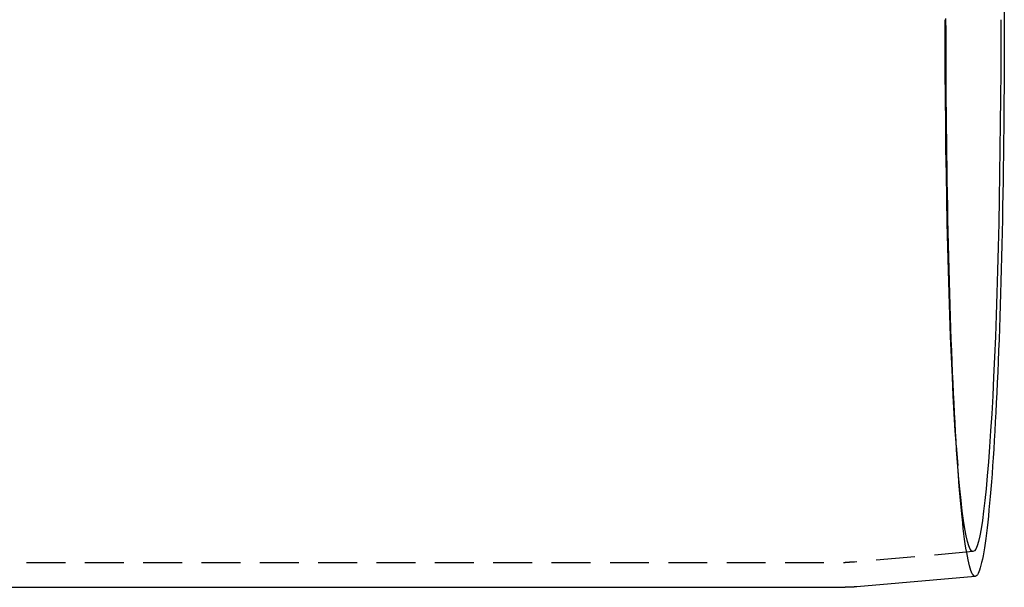
# Model space of a CAD drawing. Extents: x -42 to 630, y -249 to 67.
# Drawn here: x 357 to 420, y -225 to -188 of the extents above; entities that cross this region are included whole.
import ezdxf

# ---------------------------------------------------------------- set-up
doc = ezdxf.new("R2010")
doc.units = 0
doc.header["$LTSCALE"] = 10
doc.linetypes.add('VERDECKT', pattern=[0.375, 0.25, -0.125])
doc.layers.get('0').update_dxf_attribs({"linetype": 'CONTINUOUS'})
doc.layers.add('STEMPEL', color=3, linetype='CONTINUOUS')

# ---------------------------------------------------------------- blocks, each defined once
blk = doc.blocks.new('A$CCF6A739A')
at = {"color": 1, "linetype": 'VERDECKT'}
for p, q in [((398.78836, -27.38996), (398.87765, -28.66625)), ((399.86895, -34.20582), (392.25362, -34.873)), ((35.28067, -34.9), (391.63599, -34.9))]:
    blk.add_line(p, q, dxfattribs=at)
for p, q in [((400.00859, -35.79971), (392.39326, -36.46689)), ((48.87484, -36.5), (391.63599, -36.5))]:
    blk.add_line(p, q)
for points in [[(400, -35.8001, 0), (399.954, -35.7893, 0), (399.908, -35.7568, 0), (399.862, -35.7028, 0), (399.816, -35.6272, 0), (399.77, -35.5301, 0), (399.725, -35.4115, 0), (399.679, -35.2715, 0), (399.634, -35.1102, 0), (399.589, -34.9277, 0), (399.544, -34.7241, 0), (399.5, -34.4995, 0), (399.455, -34.2541, 0), (399.411, -33.988, 0), (399.368, -33.7013, 0), (399.325, -33.3943, 0), (399.282, -33.0671, 0), (399.24, -32.72, 0), (399.198, -32.353, 0), (399.156, -31.9665, 0), (399.116, -31.5608, 0), (399.075, -31.1359, 0), (399.035, -30.6922, 0), (398.996, -30.23, 0), (398.958, -29.7496, 0), (398.92, -29.2511, 0), (398.882, -28.735, 0), (398.846, -28.2016, 0), (398.81, -27.6511, 0), (398.775, -27.0838, 0), (398.74, -26.5003, 0), (398.707, -25.9007, 0), (398.674, -25.2855, 0), (398.642, -24.6549, 0), (398.61, -24.0095, 0), (398.58, -23.3496, 0), (398.55, -22.6756, 0), (398.521, -21.9879, 0), (398.494, -21.2869, 0), (398.467, -20.5731, 0), (398.441, -19.8468, 0), (398.416, -19.1085, 0), (398.391, -18.3587, 0), (398.368, -17.5978, 0), (398.346, -16.8263, 0), (398.325, -16.0446, 0), (398.305, -15.2532, 0), (398.286, -14.4526, 0), (398.268, -13.6432, 0), (398.251, -12.8256, 0), (398.235, -12.0003, 0), (398.22, -11.1677, 0), (398.206, -10.3284, 0), (398.193, -9.48282, 0), (398.182, -8.63152, 0), (398.171, -7.77501, 0), (398.162, -6.9138, 0), (398.153, -6.04842, 0), (398.146, -5.17938, 0), (398.14, -4.30721, 0), (398.135, -3.43244, 0), (398.131, -2.5556, 0), (398.128, -1.67721, 0), (398.127, -0.79781, 0), (398.126, 0.08207, 0)], [(399.861, -34.2062, 0), (399.773, -34.165, 0), (399.685, -34.0415, 0), (399.598, -33.8359, 0), (399.511, -33.5489, 0), (399.426, -33.1811, 0), (399.341, -32.7333, 0), (399.258, -32.2066, 0), (399.176, -31.6024, 0), (399.095, -30.922, 0), (399.017, -30.1672, 0), (398.94, -29.3396, 0), (398.866, -28.4414, 0), (398.794, -27.4747, 0), (398.725, -26.4417, 0), (398.659, -25.3451, 0), (398.595, -24.1874, 0), (398.534, -22.9715, 0), (398.477, -21.7002, 0), (398.423, -20.3766, 0), (398.372, -19.0039, 0), (398.325, -17.5855, 0), (398.282, -16.1247, 0), (398.242, -14.625, 0), (398.207, -13.0901, 0), (398.175, -11.5237, 0), (398.148, -9.92953, 0), (398.124, -8.31142, 0), (398.105, -6.67329, 0), (398.09, -5.01909, 0), (398.079, -3.35279, 0), (398.073, -1.67842, 0), (398.071, 0, 0)], [(401.651, 0, 0), (401.649, -1.67842, 0), (401.642, -3.35279, 0), (401.632, -5.01909, 0), (401.617, -6.67329, 0), (401.597, -8.31142, 0), (401.574, -9.92953, 0), (401.546, -11.5237, 0), (401.515, -13.0901, 0), (401.479, -14.625, 0), (401.44, -16.1247, 0), (401.396, -17.5855, 0), (401.349, -19.0039, 0), (401.299, -20.3766, 0), (401.245, -21.7002, 0), (401.187, -22.9715, 0), (401.127, -24.1874, 0), (401.063, -25.3451, 0), (400.996, -26.4417, 0), (400.927, -27.4747, 0), (400.855, -28.4414, 0), (400.781, -29.3396, 0), (400.705, -30.1672, 0), (400.626, -30.922, 0), (400.546, -31.6024, 0), (400.464, -32.2066, 0), (400.38, -32.7333, 0), (400.296, -33.1811, 0), (400.21, -33.5489, 0), (400.123, -33.8359, 0), (400.036, -34.0415, 0), (399.949, -34.165, 0), (399.861, -34.2062, 0)], [(400.009, -35.7997, 0), (400.009, -35.7997, 0), (400.008, -35.7997, 0), (400.008, -35.7997, 0), (400.008, -35.7997, 0), (400.008, -35.7997, 0), (400.008, -35.7997, 0), (400.008, -35.7998, 0), (400.008, -35.7998, 0), (400.008, -35.7998, 0), (400.008, -35.7998, 0), (400.008, -35.7998, 0), (400.008, -35.7998, 0), (400.008, -35.7998, 0), (400.008, -35.7998, 0), (400.008, -35.7998, 0), (400.008, -35.7998, 0), (400.007, -35.7998, 0), (400.007, -35.7998, 0), (400.007, -35.7998, 0), (400.007, -35.7998, 0), (400.007, -35.7998, 0), (400.007, -35.7998, 0), (400.007, -35.7998, 0), (400.007, -35.7998, 0), (400.007, -35.7998, 0), (400.007, -35.7999, 0), (400.007, -35.7999, 0), (400.007, -35.7999, 0), (400.007, -35.7999, 0), (400.007, -35.7999, 0), (400.007, -35.7999, 0), (400.006, -35.7999, 0), (400.006, -35.7999, 0), (400.006, -35.7999, 0), (400.006, -35.7999, 0), (400.006, -35.7999, 0), (400.006, -35.7999, 0), (400.006, -35.7999, 0), (400.006, -35.7999, 0), (400.006, -35.7999, 0), (400.006, -35.7999, 0), (400.006, -35.7999, 0), (400.006, -35.7999, 0), (400.006, -35.7999, 0), (400.006, -35.7999, 0), (400.006, -35.7999, 0), (400.005, -35.7999, 0), (400.005, -35.7999, 0), (400.005, -35.7999, 0), (400.005, -35.8, 0), (400.005, -35.8, 0), (400.005, -35.8, 0), (400.005, -35.8, 0), (400.005, -35.8, 0), (400.005, -35.8, 0), (400.005, -35.8, 0), (400.005, -35.8, 0), (400.005, -35.8, 0), (400.005, -35.8, 0), (400.005, -35.8, 0), (400.004, -35.8, 0), (400.004, -35.8, 0), (400.004, -35.8, 0), (400.004, -35.8, 0), (400.004, -35.8, 0), (400.004, -35.8, 0), (400.004, -35.8, 0), (400.004, -35.8, 0), (400.004, -35.8, 0), (400.004, -35.8, 0), (400.004, -35.8, 0), (400.004, -35.8, 0), (400.004, -35.8, 0), (400.004, -35.8, 0), (400.004, -35.8, 0), (400.003, -35.8, 0), (400.003, -35.8, 0), (400.003, -35.8, 0), (400.003, -35.8, 0), (400.003, -35.8, 0), (400.003, -35.8, 0), (400.003, -35.8, 0), (400.003, -35.8, 0), (400.003, -35.8, 0), (400.003, -35.8, 0), (400.003, -35.8001, 0), (400.003, -35.8001, 0), (400.003, -35.8001, 0), (400.003, -35.8001, 0), (400.003, -35.8001, 0), (400.002, -35.8001, 0), (400.002, -35.8001, 0), (400.002, -35.8001, 0), (400.002, -35.8001, 0), (400.002, -35.8001, 0), (400.002, -35.8001, 0), (400.002, -35.8001, 0), (400.002, -35.8001, 0), (400.002, -35.8001, 0), (400.002, -35.8001, 0), (400.002, -35.8001, 0), (400.002, -35.8001, 0), (400.002, -35.8001, 0), (400.002, -35.8001, 0), (400.002, -35.8001, 0), (400.001, -35.8001, 0), (400.001, -35.8001, 0), (400.001, -35.8001, 0), (400.001, -35.8001, 0), (400.001, -35.8001, 0), (400.001, -35.8001, 0), (400.001, -35.8001, 0), (400.001, -35.8001, 0), (400.001, -35.8001, 0), (400.001, -35.8001, 0), (400.001, -35.8001, 0), (400.001, -35.8001, 0), (400.001, -35.8001, 0), (400.001, -35.8001, 0), (400.001, -35.8001, 0), (400, -35.8001, 0), (400, -35.8001, 0), (400, -35.8001, 0), (400, -35.8001, 0), (400, -35.8001, 0), (400, -35.8001, 0), (400, -35.8001, 0), (400, -35.8001, 0)]]:
    blk.add_polyline3d(points, dxfattribs=at)
for points in [[(401.873, 0.87601, 0), (401.874, 0, 0), (401.873, -0.87601, 0), (401.871, -1.7515, 0), (401.869, -2.62594, 0), (401.865, -3.49881, 0), (401.86, -4.36959, 0), (401.853, -5.23774, 0), (401.846, -6.10276, 0), (401.838, -6.96413, 0), (401.828, -7.82132, 0), (401.818, -8.67383, 0), (401.806, -9.52115, 0), (401.793, -10.3628, 0), (401.78, -11.1982, 0), (401.765, -12.0269, 0), (401.749, -12.8484, 0), (401.732, -13.6622, 0), (401.714, -14.4678, 0), (401.695, -15.2648, 0), (401.675, -16.0526, 0), (401.654, -16.8308, 0), (401.632, -17.5989, 0), (401.609, -18.3565, 0), (401.585, -19.1031, 0), (401.56, -19.8383, 0), (401.534, -20.5615, 0), (401.507, -21.2725, 0), (401.479, -21.9707, 0), (401.451, -22.6558, 0), (401.421, -23.3273, 0), (401.391, -23.9848, 0), (401.36, -24.628, 0), (401.328, -25.2564, 0), (401.295, -25.8697, 0), (401.262, -26.4675, 0), (401.227, -27.0494, 0), (401.192, -27.6152, 0), (401.157, -28.1644, 0), (401.12, -28.6967, 0), (401.083, -29.2119, 0), (401.045, -29.7096, 0), (401.007, -30.1894, 0), (400.968, -30.6512, 0), (400.929, -31.0947, 0), (400.888, -31.5195, 0), (400.848, -31.9255, 0), (400.807, -32.3123, 0), (400.765, -32.6798, 0), (400.723, -33.0277, 0), (400.68, -33.3558, 0), (400.638, -33.6639, 0), (400.594, -33.9519, 0), (400.551, -34.2196, 0), (400.507, -34.4668, 0), (400.462, -34.6933, 0), (400.418, -34.899, 0), (400.373, -35.0839, 0), (400.328, -35.2477, 0), (400.283, -35.3905, 0), (400.237, -35.512, 0), (400.192, -35.6123, 0), (400.146, -35.6912, 0), (400.1, -35.7488, 0), (400.054, -35.785, 0), (400.009, -35.7997, 0)], [(392.393, -36.4669, 0), (392.391, -36.4671, 0), (392.389, -36.4672, 0), (392.387, -36.4674, 0), (392.385, -36.4676, 0), (392.383, -36.4677, 0), (392.381, -36.4679, 0), (392.38, -36.4681, 0), (392.378, -36.4683, 0), (392.376, -36.4684, 0), (392.374, -36.4686, 0), (392.372, -36.4688, 0), (392.37, -36.4689, 0), (392.368, -36.4691, 0), (392.366, -36.4693, 0), (392.364, -36.4694, 0), (392.362, -36.4696, 0), (392.36, -36.4698, 0), (392.358, -36.4699, 0), (392.356, -36.4701, 0), (392.354, -36.4702, 0), (392.352, -36.4704, 0), (392.35, -36.4706, 0), (392.348, -36.4707, 0), (392.346, -36.4709, 0), (392.344, -36.4711, 0), (392.342, -36.4712, 0), (392.34, -36.4714, 0), (392.338, -36.4715, 0), (392.336, -36.4717, 0), (392.334, -36.4719, 0), (392.332, -36.472, 0), (392.33, -36.4722, 0), (392.328, -36.4723, 0), (392.326, -36.4725, 0), (392.325, -36.4726, 0), (392.323, -36.4728, 0), (392.321, -36.473, 0), (392.319, -36.4731, 0), (392.317, -36.4733, 0), (392.315, -36.4734, 0), (392.313, -36.4736, 0), (392.311, -36.4737, 0), (392.309, -36.4739, 0), (392.307, -36.474, 0), (392.305, -36.4742, 0), (392.303, -36.4743, 0), (392.301, -36.4745, 0), (392.299, -36.4746, 0), (392.297, -36.4748, 0), (392.295, -36.4749, 0), (392.293, -36.4751, 0), (392.291, -36.4752, 0), (392.289, -36.4754, 0), (392.287, -36.4755, 0), (392.285, -36.4757, 0), (392.283, -36.4758, 0), (392.281, -36.476, 0), (392.279, -36.4761, 0), (392.277, -36.4763, 0), (392.275, -36.4764, 0), (392.273, -36.4766, 0), (392.271, -36.4767, 0), (392.269, -36.4768, 0), (392.267, -36.477, 0), (392.265, -36.4771, 0), (392.264, -36.4773, 0), (392.262, -36.4774, 0), (392.26, -36.4776, 0), (392.258, -36.4777, 0), (392.256, -36.4778, 0), (392.254, -36.478, 0), (392.252, -36.4781, 0), (392.25, -36.4783, 0), (392.248, -36.4784, 0), (392.246, -36.4785, 0), (392.244, -36.4787, 0), (392.242, -36.4788, 0), (392.24, -36.479, 0), (392.238, -36.4791, 0), (392.236, -36.4792, 0), (392.234, -36.4794, 0), (392.232, -36.4795, 0), (392.23, -36.4796, 0), (392.228, -36.4798, 0), (392.226, -36.4799, 0), (392.224, -36.48, 0), (392.222, -36.4802, 0), (392.22, -36.4803, 0), (392.218, -36.4804, 0), (392.216, -36.4806, 0), (392.214, -36.4807, 0), (392.212, -36.4808, 0), (392.21, -36.481, 0), (392.208, -36.4811, 0), (392.206, -36.4812, 0), (392.204, -36.4814, 0), (392.202, -36.4815, 0), (392.2, -36.4816, 0), (392.198, -36.4817, 0), (392.196, -36.4819, 0), (392.195, -36.482, 0), (392.193, -36.4821, 0), (392.191, -36.4823, 0), (392.189, -36.4824, 0), (392.187, -36.4825, 0), (392.185, -36.4826, 0), (392.183, -36.4828, 0), (392.181, -36.4829, 0), (392.179, -36.483, 0), (392.177, -36.4831, 0), (392.175, -36.4833, 0), (392.173, -36.4834, 0), (392.171, -36.4835, 0), (392.169, -36.4836, 0), (392.167, -36.4837, 0), (392.165, -36.4839, 0), (392.163, -36.484, 0), (392.161, -36.4841, 0), (392.159, -36.4842, 0), (392.157, -36.4843, 0), (392.155, -36.4845, 0), (392.153, -36.4846, 0), (392.151, -36.4847, 0), (392.149, -36.4848, 0), (392.147, -36.4849, 0), (392.145, -36.485, 0), (392.143, -36.4852, 0), (392.141, -36.4853, 0), (392.139, -36.4854, 0), (392.137, -36.4855, 0), (392.135, -36.4856, 0), (392.133, -36.4857, 0), (392.131, -36.4858, 0), (392.129, -36.486, 0), (392.127, -36.4861, 0), (392.125, -36.4862, 0), (392.123, -36.4863, 0), (392.121, -36.4864, 0), (392.12, -36.4865, 0), (392.118, -36.4866, 0), (392.116, -36.4867, 0), (392.114, -36.4868, 0), (392.112, -36.487, 0), (392.11, -36.4871, 0), (392.108, -36.4872, 0), (392.106, -36.4873, 0), (392.104, -36.4874, 0), (392.102, -36.4875, 0), (392.1, -36.4876, 0), (392.098, -36.4877, 0), (392.096, -36.4878, 0), (392.094, -36.4879, 0), (392.092, -36.488, 0), (392.09, -36.4881, 0), (392.088, -36.4882, 0), (392.086, -36.4883, 0), (392.084, -36.4884, 0), (392.082, -36.4885, 0), (392.08, -36.4886, 0), (392.078, -36.4887, 0), (392.076, -36.4888, 0), (392.074, -36.4889, 0), (392.072, -36.489, 0), (392.07, -36.4891, 0), (392.068, -36.4892, 0), (392.066, -36.4893, 0), (392.064, -36.4894, 0), (392.062, -36.4895, 0), (392.06, -36.4896, 0), (392.058, -36.4897, 0), (392.056, -36.4898, 0), (392.054, -36.4899, 0), (392.052, -36.49, 0), (392.05, -36.4901, 0), (392.048, -36.4902, 0), (392.046, -36.4903, 0), (392.044, -36.4904, 0), (392.042, -36.4905, 0), (392.04, -36.4906, 0), (392.038, -36.4907, 0), (392.036, -36.4908, 0), (392.034, -36.4908, 0), (392.033, -36.4909, 0), (392.031, -36.491, 0), (392.029, -36.4911, 0), (392.027, -36.4912, 0), (392.025, -36.4913, 0), (392.023, -36.4914, 0), (392.021, -36.4915, 0), (392.019, -36.4916, 0), (392.017, -36.4916, 0), (392.015, -36.4917, 0), (392.013, -36.4918, 0), (392.011, -36.4919, 0), (392.009, -36.492, 0), (392.007, -36.4921, 0), (392.005, -36.4922, 0), (392.003, -36.4922, 0), (392.001, -36.4923, 0), (391.999, -36.4924, 0), (391.997, -36.4925, 0), (391.995, -36.4926, 0), (391.993, -36.4927, 0), (391.991, -36.4927, 0), (391.989, -36.4928, 0), (391.987, -36.4929, 0), (391.985, -36.493, 0), (391.983, -36.4931, 0), (391.981, -36.4931, 0), (391.979, -36.4932, 0), (391.977, -36.4933, 0), (391.975, -36.4934, 0), (391.973, -36.4934, 0), (391.971, -36.4935, 0), (391.969, -36.4936, 0), (391.967, -36.4937, 0), (391.965, -36.4938, 0), (391.963, -36.4938, 0), (391.961, -36.4939, 0), (391.959, -36.494, 0), (391.957, -36.494, 0), (391.955, -36.4941, 0), (391.953, -36.4942, 0), (391.951, -36.4943, 0), (391.949, -36.4943, 0), (391.947, -36.4944, 0), (391.945, -36.4945, 0), (391.943, -36.4946, 0), (391.941, -36.4946, 0), (391.939, -36.4947, 0), (391.937, -36.4948, 0), (391.936, -36.4948, 0), (391.934, -36.4949, 0), (391.932, -36.495, 0), (391.93, -36.495, 0), (391.928, -36.4951, 0), (391.926, -36.4952, 0), (391.924, -36.4952, 0), (391.922, -36.4953, 0), (391.92, -36.4954, 0), (391.918, -36.4954, 0), (391.916, -36.4955, 0), (391.914, -36.4956, 0), (391.912, -36.4956, 0), (391.91, -36.4957, 0), (391.908, -36.4957, 0), (391.906, -36.4958, 0), (391.904, -36.4959, 0), (391.902, -36.4959, 0), (391.9, -36.496, 0), (391.898, -36.496, 0), (391.896, -36.4961, 0), (391.894, -36.4962, 0), (391.892, -36.4962, 0), (391.89, -36.4963, 0), (391.888, -36.4963, 0), (391.886, -36.4964, 0), (391.884, -36.4965, 0), (391.882, -36.4965, 0), (391.88, -36.4966, 0), (391.878, -36.4966, 0), (391.876, -36.4967, 0), (391.874, -36.4967, 0), (391.872, -36.4968, 0), (391.87, -36.4968, 0), (391.868, -36.4969, 0), (391.866, -36.4969, 0), (391.864, -36.497, 0), (391.862, -36.4971, 0), (391.86, -36.4971, 0), (391.858, -36.4972, 0), (391.856, -36.4972, 0), (391.854, -36.4973, 0), (391.852, -36.4973, 0), (391.85, -36.4974, 0), (391.848, -36.4974, 0), (391.846, -36.4975, 0), (391.844, -36.4975, 0), (391.842, -36.4975, 0), (391.84, -36.4976, 0), (391.838, -36.4976, 0), (391.836, -36.4977, 0), (391.834, -36.4977, 0), (391.832, -36.4978, 0), (391.83, -36.4978, 0), (391.828, -36.4979, 0), (391.826, -36.4979, 0), (391.824, -36.498, 0), (391.823, -36.498, 0), (391.821, -36.498, 0), (391.819, -36.4981, 0), (391.817, -36.4981, 0), (391.815, -36.4982, 0), (391.813, -36.4982, 0), (391.811, -36.4982, 0), (391.809, -36.4983, 0), (391.807, -36.4983, 0), (391.805, -36.4984, 0), (391.803, -36.4984, 0), (391.801, -36.4984, 0), (391.799, -36.4985, 0), (391.797, -36.4985, 0), (391.795, -36.4985, 0), (391.793, -36.4986, 0), (391.791, -36.4986, 0), (391.789, -36.4987, 0), (391.787, -36.4987, 0), (391.785, -36.4987, 0), (391.783, -36.4988, 0), (391.781, -36.4988, 0), (391.779, -36.4988, 0), (391.777, -36.4989, 0), (391.775, -36.4989, 0), (391.773, -36.4989, 0), (391.771, -36.499, 0), (391.769, -36.499, 0), (391.767, -36.499, 0), (391.765, -36.499, 0), (391.763, -36.4991, 0), (391.761, -36.4991, 0), (391.759, -36.4991, 0), (391.757, -36.4992, 0), (391.755, -36.4992, 0), (391.753, -36.4992, 0), (391.751, -36.4992, 0), (391.749, -36.4993, 0), (391.747, -36.4993, 0), (391.745, -36.4993, 0), (391.743, -36.4993, 0), (391.741, -36.4994, 0), (391.739, -36.4994, 0), (391.737, -36.4994, 0), (391.735, -36.4994, 0), (391.733, -36.4995, 0), (391.731, -36.4995, 0), (391.729, -36.4995, 0), (391.727, -36.4995, 0), (391.725, -36.4995, 0), (391.723, -36.4996, 0), (391.721, -36.4996, 0), (391.719, -36.4996, 0), (391.717, -36.4996, 0), (391.715, -36.4996, 0), (391.713, -36.4997, 0), (391.711, -36.4997, 0), (391.709, -36.4997, 0), (391.707, -36.4997, 0), (391.705, -36.4997, 0), (391.703, -36.4997, 0), (391.701, -36.4998, 0), (391.7, -36.4998, 0), (391.698, -36.4998, 0), (391.696, -36.4998, 0), (391.694, -36.4998, 0), (391.692, -36.4998, 0), (391.69, -36.4998, 0), (391.688, -36.4998, 0), (391.686, -36.4999, 0), (391.684, -36.4999, 0), (391.682, -36.4999, 0), (391.68, -36.4999, 0), (391.678, -36.4999, 0), (391.676, -36.4999, 0), (391.674, -36.4999, 0), (391.672, -36.4999, 0), (391.67, -36.4999, 0), (391.668, -36.4999, 0), (391.666, -36.4999, 0), (391.664, -36.5, 0), (391.662, -36.5, 0), (391.66, -36.5, 0), (391.658, -36.5, 0), (391.656, -36.5, 0), (391.654, -36.5, 0), (391.652, -36.5, 0), (391.65, -36.5, 0), (391.648, -36.5, 0), (391.646, -36.5, 0), (391.644, -36.5, 0), (391.642, -36.5, 0), (391.64, -36.5, 0), (391.638, -36.5, 0), (391.636, -36.5, 0)]]:
    blk.add_polyline3d(points)
at = {"color": 1}
blk.add_polyline3d([(392.254, -34.873, 0), (392.252, -34.8731, 0), (392.25, -34.8733, 0), (392.249, -34.8734, 0), (392.247, -34.8736, 0), (392.246, -34.8737, 0), (392.244, -34.8738, 0), (392.242, -34.874, 0), (392.241, -34.8741, 0), (392.239, -34.8742, 0), (392.238, -34.8744, 0), (392.236, -34.8745, 0), (392.234, -34.8747, 0), (392.233, -34.8748, 0), (392.231, -34.8749, 0), (392.23, -34.8751, 0), (392.228, -34.8752, 0), (392.226, -34.8753, 0), (392.225, -34.8755, 0), (392.223, -34.8756, 0), (392.222, -34.8757, 0), (392.22, -34.8759, 0), (392.218, -34.876, 0), (392.217, -34.8761, 0), (392.215, -34.8763, 0), (392.214, -34.8764, 0), (392.212, -34.8765, 0), (392.21, -34.8767, 0), (392.209, -34.8768, 0), (392.207, -34.8769, 0), (392.206, -34.877, 0), (392.204, -34.8772, 0), (392.202, -34.8773, 0), (392.201, -34.8774, 0), (392.199, -34.8776, 0), (392.198, -34.8777, 0), (392.196, -34.8778, 0), (392.194, -34.8779, 0), (392.193, -34.8781, 0), (392.191, -34.8782, 0), (392.19, -34.8783, 0), (392.188, -34.8784, 0), (392.186, -34.8786, 0), (392.185, -34.8787, 0), (392.183, -34.8788, 0), (392.182, -34.8789, 0), (392.18, -34.8791, 0), (392.178, -34.8792, 0), (392.177, -34.8793, 0), (392.175, -34.8794, 0), (392.173, -34.8796, 0), (392.172, -34.8797, 0), (392.17, -34.8798, 0), (392.169, -34.8799, 0), (392.167, -34.88, 0), (392.165, -34.8802, 0), (392.164, -34.8803, 0), (392.162, -34.8804, 0), (392.161, -34.8805, 0), (392.159, -34.8806, 0), (392.157, -34.8808, 0), (392.156, -34.8809, 0), (392.154, -34.881, 0), (392.153, -34.8811, 0), (392.151, -34.8812, 0), (392.149, -34.8814, 0), (392.148, -34.8815, 0), (392.146, -34.8816, 0), (392.145, -34.8817, 0), (392.143, -34.8818, 0), (392.141, -34.8819, 0), (392.14, -34.882, 0), (392.138, -34.8822, 0), (392.137, -34.8823, 0), (392.135, -34.8824, 0), (392.133, -34.8825, 0), (392.132, -34.8826, 0), (392.13, -34.8827, 0), (392.129, -34.8828, 0), (392.127, -34.883, 0), (392.125, -34.8831, 0), (392.124, -34.8832, 0), (392.122, -34.8833, 0), (392.12, -34.8834, 0), (392.119, -34.8835, 0), (392.117, -34.8836, 0), (392.116, -34.8837, 0), (392.114, -34.8838, 0), (392.112, -34.8839, 0), (392.111, -34.8841, 0), (392.109, -34.8842, 0), (392.108, -34.8843, 0), (392.106, -34.8844, 0), (392.104, -34.8845, 0), (392.103, -34.8846, 0), (392.101, -34.8847, 0), (392.1, -34.8848, 0), (392.098, -34.8849, 0), (392.096, -34.885, 0), (392.095, -34.8851, 0), (392.093, -34.8852, 0), (392.092, -34.8853, 0), (392.09, -34.8854, 0), (392.088, -34.8855, 0), (392.087, -34.8856, 0), (392.085, -34.8857, 0), (392.083, -34.8858, 0), (392.082, -34.8859, 0), (392.08, -34.886, 0), (392.079, -34.8861, 0), (392.077, -34.8862, 0), (392.075, -34.8863, 0), (392.074, -34.8864, 0), (392.072, -34.8865, 0), (392.071, -34.8866, 0), (392.069, -34.8867, 0), (392.067, -34.8868, 0), (392.066, -34.8869, 0), (392.064, -34.887, 0), (392.063, -34.8871, 0), (392.061, -34.8872, 0), (392.059, -34.8873, 0), (392.058, -34.8874, 0), (392.056, -34.8875, 0), (392.055, -34.8876, 0), (392.053, -34.8877, 0), (392.051, -34.8878, 0), (392.05, -34.8879, 0), (392.048, -34.888, 0), (392.046, -34.8881, 0), (392.045, -34.8882, 0), (392.043, -34.8883, 0), (392.042, -34.8884, 0), (392.04, -34.8885, 0), (392.038, -34.8885, 0), (392.037, -34.8886, 0), (392.035, -34.8887, 0), (392.034, -34.8888, 0), (392.032, -34.8889, 0), (392.03, -34.889, 0), (392.029, -34.8891, 0), (392.027, -34.8892, 0), (392.026, -34.8893, 0), (392.024, -34.8894, 0), (392.022, -34.8894, 0), (392.021, -34.8895, 0), (392.019, -34.8896, 0), (392.017, -34.8897, 0), (392.016, -34.8898, 0), (392.014, -34.8899, 0), (392.013, -34.89, 0), (392.011, -34.8901, 0), (392.009, -34.8901, 0), (392.008, -34.8902, 0), (392.006, -34.8903, 0), (392.005, -34.8904, 0), (392.003, -34.8905, 0), (392.001, -34.8906, 0), (392, -34.8906, 0), (391.998, -34.8907, 0), (391.996, -34.8908, 0), (391.995, -34.8909, 0), (391.993, -34.891, 0), (391.992, -34.8911, 0), (391.99, -34.8911, 0), (391.988, -34.8912, 0), (391.987, -34.8913, 0), (391.985, -34.8914, 0), (391.984, -34.8915, 0), (391.982, -34.8915, 0), (391.98, -34.8916, 0), (391.979, -34.8917, 0), (391.977, -34.8918, 0), (391.976, -34.8918, 0), (391.974, -34.8919, 0), (391.972, -34.892, 0), (391.971, -34.8921, 0), (391.969, -34.8922, 0), (391.967, -34.8922, 0), (391.966, -34.8923, 0), (391.964, -34.8924, 0), (391.963, -34.8925, 0), (391.961, -34.8925, 0), (391.959, -34.8926, 0), (391.958, -34.8927, 0), (391.956, -34.8928, 0), (391.955, -34.8928, 0), (391.953, -34.8929, 0), (391.951, -34.893, 0), (391.95, -34.893, 0), (391.948, -34.8931, 0), (391.946, -34.8932, 0), (391.945, -34.8933, 0), (391.943, -34.8933, 0), (391.942, -34.8934, 0), (391.94, -34.8935, 0), (391.938, -34.8935, 0), (391.937, -34.8936, 0), (391.935, -34.8937, 0), (391.934, -34.8937, 0), (391.932, -34.8938, 0), (391.93, -34.8939, 0), (391.929, -34.8939, 0), (391.927, -34.894, 0), (391.926, -34.8941, 0), (391.924, -34.8941, 0), (391.922, -34.8942, 0), (391.921, -34.8943, 0), (391.919, -34.8943, 0), (391.917, -34.8944, 0), (391.916, -34.8945, 0), (391.914, -34.8945, 0), (391.913, -34.8946, 0), (391.911, -34.8947, 0), (391.909, -34.8947, 0), (391.908, -34.8948, 0), (391.906, -34.8948, 0), (391.905, -34.8949, 0), (391.903, -34.895, 0), (391.901, -34.895, 0), (391.9, -34.8951, 0), (391.898, -34.8951, 0), (391.896, -34.8952, 0), (391.895, -34.8953, 0), (391.893, -34.8953, 0), (391.892, -34.8954, 0), (391.89, -34.8954, 0), (391.888, -34.8955, 0), (391.887, -34.8956, 0), (391.885, -34.8956, 0), (391.884, -34.8957, 0), (391.882, -34.8957, 0), (391.88, -34.8958, 0), (391.879, -34.8958, 0), (391.877, -34.8959, 0), (391.875, -34.8959, 0), (391.874, -34.896, 0), (391.872, -34.8961, 0), (391.871, -34.8961, 0), (391.869, -34.8962, 0), (391.867, -34.8962, 0), (391.866, -34.8963, 0), (391.864, -34.8963, 0), (391.862, -34.8964, 0), (391.861, -34.8964, 0), (391.859, -34.8965, 0), (391.858, -34.8965, 0), (391.856, -34.8966, 0), (391.854, -34.8966, 0), (391.853, -34.8967, 0), (391.851, -34.8967, 0), (391.85, -34.8968, 0), (391.848, -34.8968, 0), (391.846, -34.8969, 0), (391.845, -34.8969, 0), (391.843, -34.897, 0), (391.841, -34.897, 0), (391.84, -34.8971, 0), (391.838, -34.8971, 0), (391.837, -34.8972, 0), (391.835, -34.8972, 0), (391.833, -34.8972, 0), (391.832, -34.8973, 0), (391.83, -34.8973, 0), (391.829, -34.8974, 0), (391.827, -34.8974, 0), (391.825, -34.8975, 0), (391.824, -34.8975, 0), (391.822, -34.8976, 0), (391.82, -34.8976, 0), (391.819, -34.8976, 0), (391.817, -34.8977, 0), (391.816, -34.8977, 0), (391.814, -34.8978, 0), (391.812, -34.8978, 0), (391.811, -34.8978, 0), (391.809, -34.8979, 0), (391.808, -34.8979, 0), (391.806, -34.898, 0), (391.804, -34.898, 0), (391.803, -34.898, 0), (391.801, -34.8981, 0), (391.799, -34.8981, 0), (391.798, -34.8981, 0), (391.796, -34.8982, 0), (391.795, -34.8982, 0), (391.793, -34.8983, 0), (391.791, -34.8983, 0), (391.79, -34.8983, 0), (391.788, -34.8984, 0), (391.786, -34.8984, 0), (391.785, -34.8984, 0), (391.783, -34.8985, 0), (391.782, -34.8985, 0), (391.78, -34.8985, 0), (391.778, -34.8986, 0), (391.777, -34.8986, 0), (391.775, -34.8986, 0), (391.774, -34.8987, 0), (391.772, -34.8987, 0), (391.77, -34.8987, 0), (391.769, -34.8988, 0), (391.767, -34.8988, 0), (391.765, -34.8988, 0), (391.764, -34.8988, 0), (391.762, -34.8989, 0), (391.761, -34.8989, 0), (391.759, -34.8989, 0), (391.757, -34.899, 0), (391.756, -34.899, 0), (391.754, -34.899, 0), (391.753, -34.899, 0), (391.751, -34.8991, 0), (391.749, -34.8991, 0), (391.748, -34.8991, 0), (391.746, -34.8991, 0), (391.744, -34.8992, 0), (391.743, -34.8992, 0), (391.741, -34.8992, 0), (391.74, -34.8992, 0), (391.738, -34.8993, 0), (391.736, -34.8993, 0), (391.735, -34.8993, 0), (391.733, -34.8993, 0), (391.731, -34.8994, 0), (391.73, -34.8994, 0), (391.728, -34.8994, 0), (391.727, -34.8994, 0), (391.725, -34.8994, 0), (391.723, -34.8995, 0), (391.722, -34.8995, 0), (391.72, -34.8995, 0), (391.719, -34.8995, 0), (391.717, -34.8995, 0), (391.715, -34.8996, 0), (391.714, -34.8996, 0), (391.712, -34.8996, 0), (391.71, -34.8996, 0), (391.709, -34.8996, 0), (391.707, -34.8996, 0), (391.706, -34.8997, 0), (391.704, -34.8997, 0), (391.702, -34.8997, 0), (391.701, -34.8997, 0), (391.699, -34.8997, 0), (391.698, -34.8997, 0), (391.696, -34.8997, 0), (391.694, -34.8998, 0), (391.693, -34.8998, 0), (391.691, -34.8998, 0), (391.689, -34.8998, 0), (391.688, -34.8998, 0), (391.686, -34.8998, 0), (391.685, -34.8998, 0), (391.683, -34.8998, 0), (391.681, -34.8999, 0), (391.68, -34.8999, 0), (391.678, -34.8999, 0), (391.676, -34.8999, 0), (391.675, -34.8999, 0), (391.673, -34.8999, 0), (391.672, -34.8999, 0), (391.67, -34.8999, 0), (391.668, -34.8999, 0), (391.667, -34.8999, 0), (391.665, -34.8999, 0), (391.664, -34.8999, 0), (391.662, -34.9, 0), (391.66, -34.9, 0), (391.659, -34.9, 0), (391.657, -34.9, 0), (391.655, -34.9, 0), (391.654, -34.9, 0), (391.652, -34.9, 0), (391.651, -34.9, 0), (391.649, -34.9, 0), (391.647, -34.9, 0), (391.646, -34.9, 0), (391.644, -34.9, 0), (391.642, -34.9, 0), (391.641, -34.9, 0), (391.639, -34.9, 0), (391.638, -34.9, 0), (391.636, -34.9, 0)], dxfattribs=at)

msp = doc.modelspace()

# ---------------------------------------------------------------- block references
at = {"layer": 'STEMPEL'}
msp.add_blockref('A$CCF6A739A', (18.562, -188.245, -122.739), dxfattribs=at)

doc.saveas('drawing.dxf')
